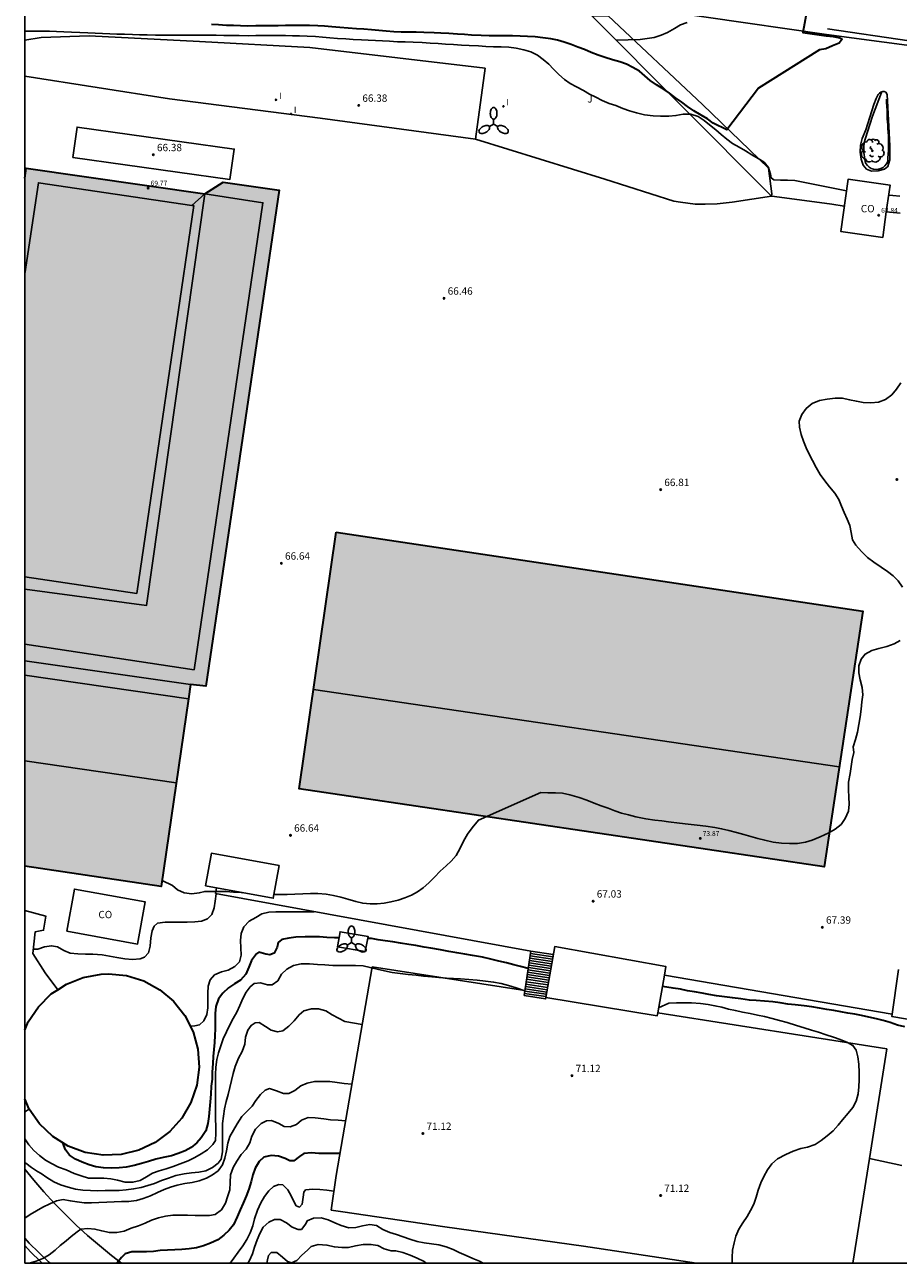
# Model space of a CAD drawing. Units: metres. Extents: x 581694 to 582045, y 4792040 to 4792290.
# Drawn here: x 581694 to 581783, y 4792040 to 4792167 of the extents above; entities that cross this region are included whole.
import ezdxf

# ---------------------------------------------------------------- set-up
doc = ezdxf.new("R2010")
doc.units = ezdxf.units.M
for name, color, linetype in [('010106', 9, 'Continuous'), ('020104', 34, 'Continuous'), ('020204', 9, 'Continuous'), ('020308', 9, 'Continuous'), ('060107', 9, 'Continuous'), ('060108', 9, 'Continuous'), ('060111', 9, 'Continuous'), ('060117', 9, 'Continuous'), ('060124', 9, 'Continuous'), ('060135', 9, 'Continuous'), ('060136', 9, 'Continuous'), ('060141', 9, 'Continuous'), ('070101', 9, 'ALAMBRADA'), ('070105', 6, 'Continuous'), ('070106', 6, 'Continuous'), ('070116', 6, 'Continuous'), ('080107', 9, 'Continuous'), ('080109', 9, 'Continuous'), ('080110', 9, 'Continuous'), ('080137', 9, 'Continuous'), ('080201', 9, 'Continuous'), ('080301', 9, 'Continuous'), ('080303', 9, 'Continuous'), ('100107', 3, 'Continuous'), ('100116', 71, 'Continuous'), ('100202', 3, 'Continuous'), ('100302', 7, 'Continuous'), ('250205', 9, 'Continuous'), ('260101', 9, 'Continuous'), ('270204', 9, 'Continuous'), ('270304', 9, 'Continuous'), ('990501', 21, 'Continuous')]:
    doc.layers.add(name, color=color, linetype=linetype)
for name, color, linetype, lineweight in [('020105', 24, 'Continuous', 30), ('080111', 7, 'Continuous', 30), ('200104', 5, 'Continuous', 30)]:
    doc.layers.add(name, color=color, linetype=linetype, lineweight=lineweight)
doc.styles.add('ARIAL', font='ARIAL.TTF', dxfattribs={"height": 1})
doc.styles.add('ROMANS', font='romans__.ttf', dxfattribs={"height": 1})
doc.linetypes.add('ALAMBRADA', pattern='A,1,[203,DONOSTI.shx,S=0.1,R=0,X=0,Y=0],1', length=2)

# ---------------------------------------------------------------- blocks, each defined once
blk = doc.blocks.new('COTAPU')
blk.add_circle((0, 0), 0.075)
blk = doc.blocks.new('ARBOL')
blk.add_circle((0, 0), 0.0587)
for centre, radius, start, end in [((-0.56, 0.38), 0.532, 92.28, 254.58), ((-0.28, 0.86), 0.3, 359.2878, 173.6078), ((-0.09, 0.32), 0.12, 119.14, 310.56), ((0.1, 0.97), 0.21, 23.1565, 160.4665), ((0.44, 0.88), 0.24, 301.578, 139.328), ((0.66, 0.29), 0.443, 319.8556, 114.7656), ((0.82, -0.25), 0.383, 235.5275, 62.0275), ((-0.56, -0.34), 0.555, 142.64, 266.54), ((-0.3, -0.68), 0.45, 213.78, 295.32), ((-0.04, -0.38), 0.21, 189.64, 323.88), ((0.3, -0.62), 0.532, 224.67, 0.24)]:
    blk.add_arc(centre, radius, start, end)
blk = doc.blocks.new('PUNTO')
blk.add_circle((0, 0), 0.075)
blk = doc.blocks.new('REIND')
blk.add_circle((0, 0), 0.055)
blk = doc.blocks.new('FAROLM')
for q in [(0, 0.5), (0.43, -0.25), (-0.43, -0.25)]:
    blk.add_line((0, 0), q)
for points in [[(0, 0.5, 0.159986), (0.12, 0.54, 0.106322), (0.24, 0.68, 0.071006), (0.31, 0.86, 0.057309), (0.34, 1.1, 0.057309), (0.31, 1.34, 0.071006), (0.24, 1.52, 0.106322), (0.12, 1.66, 0.159986), (0, 1.7, 0.159986), (-0.12, 1.66, 0.106322), (-0.24, 1.52, 0.071006), (-0.31, 1.34, 0.057309), (-0.34, 1.1, 0.057309), (-0.31, 0.86, 0.071006), (-0.24, 0.68, 0.106322), (-0.12, 0.54, 0.159986)], [(-0.43, -0.25, 0.159986), (-0.52, -0.17, 0.106322), (-0.7, -0.13, 0.071006), (-0.9, -0.16, 0.057309), (-1.12, -0.26, 0.057309), (-1.31, -0.4, 0.071006), (-1.44, -0.55, 0.106322), (-1.5, -0.73, 0.159986), (-1.47, -0.85, 0.159986), (-1.38, -0.93, 0.106322), (-1.2, -0.97, 0.071006), (-1.01, -0.94, 0.057309), (-0.78, -0.84, 0.057309), (-0.59, -0.7, 0.071006), (-0.47, -0.54, 0.106322), (-0.41, -0.37, 0.159986)], [(0.43, -0.25, 0.159986), (0.41, -0.37, 0.106322), (0.47, -0.54, 0.071006), (0.59, -0.7, 0.057309), (0.78, -0.84, 0.057309), (1.01, -0.94, 0.071006), (1.2, -0.97, 0.106322), (1.38, -0.93, 0.159986), (1.47, -0.85, 0.159986), (1.5, -0.73, 0.106322), (1.44, -0.55, 0.071006), (1.31, -0.4, 0.057309), (1.12, -0.26, 0.057309), (0.9, -0.16, 0.071006), (0.7, -0.13, 0.106322), (0.52, -0.17, 0.159986)]]:
    blk.add_lwpolyline(points, format="xyb", close=True)

msp = doc.modelspace()

# ---------------------------------------------------------------- hatches: boundary and pattern name
at = {"layer": '990501'}
for points in [[(581694.13, 4792151.28), (581694.13, 4792080.91), (581708.09, 4792078.83), (581710.89, 4792098.03), (581711.09, 4792099.48), (581712.65, 4792099.31), (581720.16, 4792150.03), (581714.41, 4792150.87), (581712.56, 4792149.68), (581694.28, 4792152.31)], [(581725.97, 4792115.05), (581779.84, 4792106.99), (581775.91, 4792080.84), (581722.19, 4792088.82)]]:
    msp.add_hatch(color=256, dxfattribs=at).paths.add_polyline_path(points)

# ---------------------------------------------------------------- linework, layer by layer
at = {"layer": '010106', "flags": 128}
msp.add_lwpolyline([(581694.13, 4792040.3), (582044.12, 4792040.29), (582044.12, 4792290.29), (581694.13, 4792290.29)], close=True, dxfattribs=at)
at = {"layer": '020104', "flags": 128}
for points, elevation in [([(581754.62, 4792165.37), (581757.07, 4792165.44), (581757.79, 4792165.54), (581758.5, 4792165.66), (581759.22, 4792165.88), (581759.87, 4792166.18), (581760.6, 4792166.57), (581761.2, 4792166.94), (581761.87, 4792167.19)], 64), ([(581778.18, 4792149.97), (581772.89, 4792151.04), (581772.15, 4792151.07), (581771.44, 4792151.08), (581770.74, 4792151.09), (581770.47, 4792151.32), (581770.41, 4792151.67), (581770.21, 4792152.35), (581769.76, 4792152.91), (581769.15, 4792153.29), (581768.5, 4792153.67), (581767.87, 4792154.05), (581767.2, 4792154.43), (581766.51, 4792154.8), (581765.94, 4792155.27), (581765.37, 4792155.75), (581764.82, 4792156.21), (581764.18, 4792156.71), (581763.61, 4792157.16), (581763, 4792157.58), (581762.25, 4792157.81), (581761.48, 4792157.82), (581760.73, 4792157.68), (581760.01, 4792157.61), (581759.16, 4792157.6), (581758.4, 4792157.63), (581757.52, 4792157.76), (581756.72, 4792157.94), (581756, 4792158.16), (581755.3, 4792158.41), (581754.6, 4792158.71), (581753.91, 4792158.91), (581753.2, 4792159.22), (581752.54, 4792159.56), (581751.89, 4792159.87), (581751.27, 4792160.22), (581750.57, 4792160.6), (581749.93, 4792160.94), (581749.33, 4792161.36), (581748.77, 4792161.86), (581748.23, 4792162.42), (581747.73, 4792162.92), (581747.14, 4792163.41), (581746.56, 4792163.85), (581745.91, 4792164.2), (581745.18, 4792164.4), (581744.38, 4792164.58), (581743.64, 4792164.68), (581742.85, 4792164.7), (581742.06, 4792164.71), (581741.29, 4792164.75), (581740.54, 4792164.8), (581739.59, 4792164.83), (581738.79, 4792164.88), (581737.98, 4792164.93), (581737.18, 4792164.96), (581736.4, 4792165.03), (581735.59, 4792165.09), (581734.78, 4792165.15), (581733.85, 4792165.19), (581733.04, 4792165.2), (581732.24, 4792165.23), (581731.43, 4792165.27), (581730.72, 4792165.32), (581730, 4792165.34), (581729.27, 4792165.37), (581728.57, 4792165.41), (581727.71, 4792165.46), (581726.98, 4792165.51), (581726.12, 4792165.57), (581725.32, 4792165.63), (581724.58, 4792165.69), (581723.86, 4792165.75), (581723.01, 4792165.8), (581722.22, 4792165.82), (581721.52, 4792165.84), (581720.79, 4792165.85), (581720, 4792165.86), (581719.27, 4792165.85), (581718.49, 4792165.85), (581717.77, 4792165.85), (581717, 4792165.84), (581716.07, 4792165.85), (581715.28, 4792165.85), (581714.48, 4792165.87), (581713.72, 4792165.89), (581712.9, 4792165.91), (581712.2, 4792165.91), (581711.44, 4792165.9), (581710.63, 4792165.9), (581709.86, 4792165.9), (581709.08, 4792165.9), (581708.22, 4792165.9), (581707.5, 4792165.91), (581706.64, 4792165.93), (581705.86, 4792165.94), (581705.15, 4792165.96), (581704.33, 4792165.99), (581703.54, 4792166.01), (581702.82, 4792166.04), (581702.07, 4792166.06), (581701.33, 4792166.1), (581700.58, 4792166.13), (581699.77, 4792166.17), (581698.92, 4792166.19), (581698.12, 4792166.23), (581697.38, 4792166.26), (581696.64, 4792166.29), (581695.93, 4792166.31), (581695.12, 4792166.31), (581694.41, 4792166.3), (581694.13, 4792166.29)], 66), ([(581782.51, 4792149.52), (581782.91, 4792149.49), (581783.64, 4792149.44)], 66), ([(581783.74, 4792130.34), (581783.29, 4792129.7), (581782.83, 4792129.12), (581782.16, 4792128.65), (581781.45, 4792128.36), (581780.68, 4792128.3), (581779.89, 4792128.34), (581779.2, 4792128.46), (581778.5, 4792128.61), (581777.76, 4792128.76), (581777.02, 4792128.76), (581776.21, 4792128.67), (581775.42, 4792128.52), (581774.66, 4792128.22), (581774.07, 4792127.71), (581773.61, 4792127.1), (581773.35, 4792126.41), (581773.38, 4792125.81), (581773.56, 4792125.06), (581773.79, 4792124.38), (581774.07, 4792123.7), (581774.37, 4792123.03), (581774.72, 4792122.38), (581775.07, 4792121.69), (581775.5, 4792120.95), (581775.96, 4792120.33), (581776.46, 4792119.69), (581776.98, 4792119.07), (581777.39, 4792118.39), (581777.68, 4792117.73), (581777.95, 4792117.06), (581778.24, 4792116.41), (581778.51, 4792115.73), (581778.67, 4792115.02), (581778.81, 4792114.27), (581779.15, 4792113.73), (581779.72, 4792113.07), (581780.35, 4792112.48), (581780.97, 4792111.99), (581781.72, 4792111.48), (581782.38, 4792111.03), (581782.95, 4792110.6), (581783.46, 4792110.09), (581783.92, 4792109.44)], 67), ([(581783.68, 4792103.97), (581783.05, 4792103.63), (581782.31, 4792103.37), (581781.5, 4792103.17), (581780.76, 4792102.97), (581780.09, 4792102.59), (581779.68, 4792102.07), (581779.45, 4792101.38), (581779.46, 4792100.68), (581779.57, 4792099.95), (581779.78, 4792099.19), (581779.86, 4792098.43), (581779.76, 4792097.7), (581779.67, 4792096.96), (581779.57, 4792096.19), (581779.46, 4792095.41), (581779.31, 4792094.62), (581779.12, 4792093.85), (581778.88, 4792093.12), (581778.92, 4792092.52), (581778.77, 4792091.8), (581778.65, 4792091.09), (581778.55, 4792090.38), (581778.4, 4792089.5), (581778.39, 4792088.7), (581778.42, 4792087.96), (581778.46, 4792087.26), (581778.39, 4792086.52), (581778.06, 4792085.77), (581777.64, 4792085.18), (581777.02, 4792084.68), (581776.37, 4792084.32), (581775.48, 4792083.9), (581774.68, 4792083.56), (581773.98, 4792083.35), (581773.17, 4792083.22), (581772.36, 4792083.21), (581771.53, 4792083.25), (581770.69, 4792083.37), (581769.83, 4792083.56), (581769.12, 4792083.74), (581768.4, 4792083.93), (581767.68, 4792084.14), (581766.92, 4792084.35), (581766.15, 4792084.56), (581765.41, 4792084.73), (581764.7, 4792084.86), (581763.79, 4792084.99), (581762.9, 4792085.1), (581762, 4792085.21), (581761.09, 4792085.31), (581759.99, 4792085.44), (581759.29, 4792085.53), (581758.59, 4792085.62), (581757.67, 4792085.76), (581756.62, 4792085.96), (581755.87, 4792086.14), (581755.17, 4792086.33), (581754.48, 4792086.57), (581753.79, 4792086.83), (581753.1, 4792087.09), (581752.37, 4792087.36), (581751.61, 4792087.64), (581750.84, 4792087.92), (581749.89, 4792088.21), (581749.15, 4792088.36), (581748.43, 4792088.41), (581747.63, 4792088.42), (581746.93, 4792088.43), (581740.53, 4792085.61), (581739.88, 4792084.83), (581739.42, 4792084.17), (581739.01, 4792083.46), (581738.68, 4792082.76), (581738.26, 4792082), (581737.75, 4792081.42), (581737.22, 4792080.95), (581736.62, 4792080.38), (581736.03, 4792079.79), (581735.45, 4792079.21), (581734.88, 4792078.69), (581734.3, 4792078.29), (581733.68, 4792077.94), (581733.01, 4792077.65), (581732.34, 4792077.43), (581731.58, 4792077.25), (581730.89, 4792077.11), (581730.19, 4792077.04), (581729.47, 4792077.04), (581728.7, 4792077.11), (581727.98, 4792077.28), (581727.18, 4792077.52), (581726.47, 4792077.72), (581725.7, 4792077.91), (581724.95, 4792078.03), (581724.1, 4792078.1), (581723.37, 4792078.1), (581722.56, 4792078.09), (581721.77, 4792078.03), (581720.96, 4792078), (581720.24, 4792078), (581719.62, 4792078.02)], 67), ([(581716.39, 4792078.19), (581716.29, 4792078.2), (581715.47, 4792078.26), (581714.72, 4792078.3), (581714.02, 4792078.32), (581713.32, 4792078.32), (581712.54, 4792078.32), (581711.98, 4792078.17), (581711.23, 4792078.08), (581710.43, 4792078.17), (581709.76, 4792078.47), (581709.23, 4792078.94), (581708.17, 4792079.44)], 67), ([(581713.71, 4792078.08), (581713.6, 4792077.34), (581713.5, 4792076.64), (581713.25, 4792075.97), (581712.81, 4792075.52), (581712.22, 4792075.28), (581711.52, 4792075.2), (581710.74, 4792075.18), (581710.04, 4792075.17), (581709.25, 4792075.17), (581708.48, 4792075.16), (581707.72, 4792075.07), (581707.35, 4792074.76), (581707.17, 4792074.3), (581707.03, 4792073.56), (581706.97, 4792072.73), (581706.79, 4792072.05), (581706.39, 4792071.58), (581705.94, 4792071.41), (581705.14, 4792071.35), (581704.37, 4792071.43), (581703.56, 4792071.56), (581702.81, 4792071.69), (581702.06, 4792071.82), (581701.08, 4792071.9), (581700.35, 4792071.92), (581699.55, 4792071.94), (581698.77, 4792072.02), (581698.11, 4792072.29), (581697.49, 4792072.67), (581696.85, 4792072.77), (581696.15, 4792072.64), (581695.45, 4792072.43), (581694.99, 4792072.43)], 68), ([(581723.74, 4792076.25), (581722.82, 4792076.23), (581722.07, 4792076.23), (581721.28, 4792076.23), (581720.58, 4792076.22), (581719.8, 4792076.22), (581719.1, 4792076.2), (581718.39, 4792076.02), (581717.77, 4792075.65), (581717.09, 4792075.28), (581716.54, 4792074.7), (581716.25, 4792074.03), (581716.2, 4792073.31), (581716.23, 4792072.55), (581716.25, 4792071.81), (581716.08, 4792071.13), (581715.62, 4792070.65), (581714.93, 4792070.28), (581714.24, 4792070.11), (581713.55, 4792069.79), (581713.09, 4792069.27), (581712.88, 4792068.64), (581712.86, 4792067.9), (581712.85, 4792067.15), (581712.87, 4792066.43), (581712.76, 4792065.72), (581712.46, 4792065.08), (581712, 4792064.67), (581711.53, 4792064.58), (581711.06, 4792064.53)], 69), ([(581745.28, 4792068.14), (581744.39, 4792068.45), (581743.61, 4792068.71), (581742.87, 4792068.89), (581742.08, 4792069.04), (581741.27, 4792069.15), (581740.42, 4792069.25), (581739.56, 4792069.32), (581738.69, 4792069.37), (581737.99, 4792069.4), (581737.26, 4792069.44), (581736.5, 4792069.5), (581735.76, 4792069.57), (581734.92, 4792069.67), (581734.16, 4792069.75), (581733.33, 4792069.82), (581732.54, 4792069.93), (581731.72, 4792070.04), (581730.94, 4792070.19), (581730.17, 4792070.37), (581729.45, 4792070.53), (581728.75, 4792070.7), (581727.97, 4792070.75), (581727.17, 4792070.74), (581726.39, 4792070.74), (581725.63, 4792070.74), (581724.82, 4792070.8), (581724.06, 4792070.86), (581723.26, 4792070.92), (581722.41, 4792070.91), (581721.63, 4792070.76), (581720.94, 4792070.38), (581720.39, 4792069.85), (581720.01, 4792069.18), (581719.42, 4792068.77), (581718.96, 4792068.78), (581718.23, 4792068.98), (581717.59, 4792068.89), (581717.2, 4792068.57), (581716.79, 4792068), (581716.43, 4792067.38), (581716.11, 4792066.66), (581715.81, 4792065.98), (581715.45, 4792065.34), (581715.1, 4792064.67), (581714.75, 4792063.97), (581714.43, 4792063.23), (581714.2, 4792062.54), (581713.94, 4792061.81), (581713.77, 4792061.13), (581713.67, 4792060.36), (581713.63, 4792059.59), (581713.63, 4792058.88), (581713.64, 4792058.08), (581713.64, 4792057.19), (581713.63, 4792056.47), (581713.64, 4792055.75), (581713.65, 4792055.05), (581713.66, 4792054.29), (581713.67, 4792053.59), (581713.64, 4792052.85), (581713.35, 4792052.42), (581712.82, 4792051.9), (581712.17, 4792051.49), (581711.53, 4792051.09), (581710.83, 4792050.77), (581710.04, 4792050.45), (581709.31, 4792050.17), (581708.58, 4792049.95), (581707.88, 4792049.73), (581707.21, 4792049.49), (581706.59, 4792049.12), (581705.94, 4792048.76), (581705.19, 4792048.58), (581704.39, 4792048.59), (581703.62, 4792048.78), (581702.93, 4792048.92), (581702.2, 4792048.99), (581701.42, 4792049), (581700.64, 4792049.01), (581699.88, 4792049.23), (581699.19, 4792049.47), (581698.36, 4792049.83), (581697.58, 4792050.12), (581696.85, 4792050.48), (581696.25, 4792050.85), (581695.65, 4792051.3), (581695.06, 4792051.82), (581694.54, 4792052.41), (581694.13, 4792053.03)], 71), ([(581766.5, 4792040.3), (581766.49, 4792040.87), (581766.54, 4792041.62), (581766.7, 4792042.37), (581766.87, 4792043.07), (581767.16, 4792043.78), (581767.57, 4792044.42), (581768.01, 4792045.08), (581768.38, 4792045.69), (581768.69, 4792046.33), (581768.93, 4792047.05), (581769.15, 4792047.77), (581769.41, 4792048.5), (581769.74, 4792049.18), (581770.09, 4792049.83), (581770.54, 4792050.47), (581771.14, 4792050.96), (581771.97, 4792051.42), (581772.72, 4792051.77), (581773.5, 4792052.02), (581774.2, 4792052.18), (581774.97, 4792052.44), (581775.61, 4792052.83), (581776.22, 4792053.31), (581776.81, 4792053.85), (581777.33, 4792054.41), (581777.78, 4792054.96), (581778.34, 4792055.65), (581778.83, 4792056.23), (581779.18, 4792056.87), (581779.38, 4792057.62), (581779.45, 4792058.34), (581779.49, 4792059.05), (581779.48, 4792059.81), (581779.45, 4792060.66), (581779.33, 4792061.39), (581779.19, 4792062.08), (581778.84, 4792062.57), (581778.3, 4792062.88), (581777.55, 4792063.17), (581776.85, 4792063.43), (581776.1, 4792063.66), (581775.33, 4792063.91), (581774.62, 4792064.14), (581773.86, 4792064.37), (581773.07, 4792064.61), (581772.11, 4792064.9), (581771.33, 4792065.12), (581770.57, 4792065.34), (581769.81, 4792065.52), (581769.07, 4792065.67), (581768.33, 4792065.83), (581767.56, 4792065.98), (581766.82, 4792066.13), (581766.12, 4792066.29), (581765.43, 4792066.47), (581764.73, 4792066.63), (581764.02, 4792066.76), (581763.26, 4792066.86), (581762.34, 4792066.92), (581761.53, 4792066.93), (581760.8, 4792066.92), (581760, 4792066.9), (581758.96, 4792066.42)], 71), ([(581728.64, 4792064.71), (581726.86, 4792065.03), (581726.23, 4792065.35), (581725.58, 4792065.71), (581724.91, 4792066.1), (581724.18, 4792066.31), (581723.45, 4792066.31), (581722.69, 4792066.1), (581722.19, 4792065.71), (581721.67, 4792065.08), (581721.13, 4792064.54), (581720.53, 4792064.06), (581719.97, 4792063.97), (581719.34, 4792064.12), (581718.74, 4792064.5), (581718.11, 4792064.92), (581717.7, 4792064.89), (581717.27, 4792064.62), (581716.94, 4792064.13), (581716.72, 4792063.4), (581716.63, 4792062.69), (581716.37, 4792061.96), (581716, 4792061.26), (581715.66, 4792060.43), (581715.44, 4792059.7), (581715.26, 4792058.98), (581715.1, 4792058.25), (581714.92, 4792057.56), (581714.72, 4792056.85), (581714.56, 4792056.1), (581714.45, 4792055.32), (581714.37, 4792054.58), (581714.34, 4792053.86), (581714.34, 4792053.15), (581714.35, 4792052.43), (581714.35, 4792051.69), (581714.22, 4792050.94), (581713.91, 4792050.52), (581713.32, 4792050.07), (581712.66, 4792049.76), (581711.92, 4792049.61), (581711.17, 4792049.53), (581710.44, 4792049.45), (581709.58, 4792049.27), (581708.82, 4792049), (581708.12, 4792048.75), (581707.39, 4792048.45), (581706.71, 4792048.23), (581706.02, 4792048.03), (581705.26, 4792047.89), (581704.5, 4792047.79), (581703.77, 4792047.74), (581703.06, 4792047.72), (581702.34, 4792047.72), (581701.56, 4792047.71), (581700.86, 4792047.73), (581700.06, 4792047.76), (581699.31, 4792047.86), (581698.57, 4792048.07), (581697.77, 4792048.32), (581697.1, 4792048.62), (581696.39, 4792049.07), (581695.8, 4792049.48), (581695.44, 4792049.67), (581694.82, 4792050.1), (581694.23, 4792050.52), (581694.13, 4792050.55)], 72), ([(581727.59, 4792058.61), (581726.79, 4792058.67), (581726.07, 4792058.77), (581725.33, 4792058.87), (581724.5, 4792058.89), (581723.76, 4792058.87), (581723.03, 4792058.71), (581722.38, 4792058.43), (581721.76, 4792057.97), (581721.14, 4792057.64), (581720.61, 4792057.64), (581719.88, 4792057.91), (581719.15, 4792058.16), (581718.72, 4792058), (581718.23, 4792057.54), (581717.78, 4792056.93), (581717.38, 4792056.35), (581716.85, 4792055.81), (581716.34, 4792055.31), (581715.85, 4792054.55), (581715.48, 4792053.89), (581715.1, 4792053.26), (581714.89, 4792052.56), (581714.77, 4792051.8), (581714.6, 4792051.03), (581714.34, 4792050.34), (581713.92, 4792049.75), (581713.34, 4792049.34), (581712.72, 4792049.01), (581711.97, 4792048.71), (581711.24, 4792048.56), (581710.51, 4792048.46), (581709.72, 4792048.29), (581709.05, 4792048.07), (581708.38, 4792047.82), (581707.72, 4792047.54), (581706.99, 4792047.19), (581706.24, 4792046.9), (581705.55, 4792046.72), (581705.51, 4792046.71), (581704.77, 4792046.6), (581704.03, 4792046.59), (581703.26, 4792046.57), (581702.52, 4792046.53), (581701.69, 4792046.49), (581700.95, 4792046.48), (581700.21, 4792046.48), (581699.48, 4792046.56), (581698.78, 4792046.69), (581698.06, 4792046.81), (581697.38, 4792046.66), (581696.68, 4792046.36), (581695.99, 4792046.02), (581695.33, 4792045.64), (581694.67, 4792045.27), (581694.13, 4792044.89)], 73), ([(581726.94, 4792054.86), (581726.17, 4792054.92), (581725.41, 4792054.96), (581724.71, 4792055.07), (581723.83, 4792055.18), (581723.11, 4792055.19), (581722.43, 4792054.93), (581721.93, 4792054.47), (581721.27, 4792054.23), (581720.65, 4792054.29), (581720.1, 4792054.59), (581719.38, 4792054.9), (581718.86, 4792054.86), (581718.31, 4792054.57), (581717.74, 4792054), (581717.36, 4792053.3), (581717.14, 4792052.61), (581716.78, 4792051.96), (581716.25, 4792051.4), (581715.81, 4792050.74), (581715.43, 4792050.07), (581715.18, 4792049.32), (581715.15, 4792048.55), (581715.09, 4792047.79), (581714.88, 4792047.09), (581714.65, 4792046.42), (581714.25, 4792045.76), (581713.59, 4792045.29), (581713.04, 4792045.19), (581712.29, 4792045.18), (581711.55, 4792045.18), (581710.77, 4792045.2), (581710.04, 4792045.21), (581709.26, 4792045.2), (581708.51, 4792045.1), (581707.79, 4792044.94), (581707.08, 4792044.69), (581706.44, 4792044.4), (581705.77, 4792044.13), (581705.02, 4792043.87), (581704.29, 4792043.57), (581703.54, 4792043.42), (581702.79, 4792043.43), (581702, 4792043.59), (581701.31, 4792043.78), (581700.57, 4792043.85), (581699.86, 4792043.79), (581699.49, 4792043.52), (581698.89, 4792043.04), (581698.35, 4792042.57), (581697.76, 4792042.11), (581697.22, 4792041.64), (581696.62, 4792041.16), (581695.99, 4792040.79), (581695.3, 4792040.49), (581694.59, 4792040.31), (581694.56, 4792040.3)], 74), ([(581725.74, 4792047.66), (581725.02, 4792047.75), (581724.3, 4792047.83), (581723.58, 4792047.87), (581722.85, 4792047.81), (581722.67, 4792047.56), (581722.61, 4792047.05), (581722.51, 4792046.33), (581722.23, 4792046.03), (581721.89, 4792046.17), (581721.67, 4792046.53), (581721.38, 4792047.18), (581721.02, 4792047.81), (581720.51, 4792048.3), (581720.11, 4792048.34), (581719.56, 4792048.13), (581719.08, 4792047.69), (581718.64, 4792047.13), (581718.27, 4792046.48), (581717.94, 4792045.72), (581717.63, 4792044.82), (581717.44, 4792044.11), (581717.18, 4792043.39), (581716.84, 4792042.72), (581716.42, 4792042.06), (581715.96, 4792041.42), (581715.53, 4792040.81), (581715.14, 4792040.3)], 76), ([(581741.02, 4792040.3), (581740.66, 4792040.5), (581739.97, 4792040.79), (581739.27, 4792041.1), (581738.58, 4792041.4), (581737.94, 4792041.7), (581737.23, 4792041.98), (581736.5, 4792042.18), (581735.73, 4792042.29), (581734.97, 4792042.39), (581734.28, 4792042.53), (581733.52, 4792042.75), (581732.82, 4792043), (581732.15, 4792043.23), (581731.48, 4792043.44), (581730.74, 4792043.74), (581730.12, 4792044.14), (581729.42, 4792044.25), (581728.69, 4792044.13), (581728.01, 4792043.95), (581727.26, 4792043.93), (581726.48, 4792044.16), (581725.83, 4792044.42), (581725.17, 4792044.74), (581724.43, 4792044.92), (581723.67, 4792044.9), (581723.03, 4792044.63), (581722.87, 4792044.31), (581722.43, 4792043.74), (581722.09, 4792043.73), (581721.48, 4792043.98), (581720.91, 4792044.44), (581720.26, 4792044.77), (581719.66, 4792044.75), (581719.1, 4792044.48), (581718.53, 4792043.98), (581718.16, 4792043.34), (581717.9, 4792042.68), (581717.64, 4792041.94), (581717.43, 4792041.27), (581717.11, 4792040.57), (581716.94, 4792040.3)], 77), ([(581735.19, 4792040.3), (581734.99, 4792040.47), (581734.26, 4792040.82), (581733.55, 4792041.12), (581732.8, 4792041.39), (581732.09, 4792041.55), (581731.6, 4792041.57), (581730.88, 4792041.76), (581730.23, 4792042.09), (581729.53, 4792042.22), (581728.75, 4792042.2), (581727.97, 4792042.06), (581727.25, 4792041.91), (581726.55, 4792041.91), (581725.81, 4792041.96), (581725.04, 4792042.15), (581724.14, 4792042.2), (581723.41, 4792042.01), (581723.04, 4792041.64), (581722.48, 4792041.11), (581721.95, 4792040.56), (581721.42, 4792040.35), (581720.99, 4792040.48), (581720.48, 4792040.91), (581719.9, 4792041.39), (581719.34, 4792041.38), (581719.06, 4792041.09), (581718.95, 4792040.63), (581718.88, 4792040.3)], 78)]:
    msp.add_lwpolyline(points, dxfattribs=dict(at, elevation=elevation))
at = {"layer": '020105', "flags": 128}
for points, elevation in [([(581774.7, 4792171.54), (581773.73, 4792166.17), (581776.09, 4792165.83), (581776.81, 4792165.75), (581777.5, 4792165.63), (581777.74, 4792165.48), (581777.44, 4792165.08), (581776.76, 4792164.79), (581776.07, 4792164.5), (581775.42, 4792164.38), (581769.17, 4792160.48), (581765.93, 4792156.21), (581764.56, 4792156.89), (581763.97, 4792157.34), (581763.33, 4792157.72), (581762.58, 4792158.15), (581761.91, 4792158.59), (581761.33, 4792159.03), (581760.71, 4792159.48), (581760.07, 4792159.96), (581759.42, 4792160.4), (581758.74, 4792160.83), (581758.11, 4792161.26), (581757.55, 4792161.72), (581757, 4792162.23), (581756.34, 4792162.6), (581755.69, 4792162.93), (581754.99, 4792163.18), (581754.24, 4792163.38), (581753.5, 4792163.61), (581752.77, 4792163.85), (581752.06, 4792164.13), (581751.37, 4792164.42), (581750.71, 4792164.67), (581750.01, 4792164.93), (581749.32, 4792165.19), (581748.63, 4792165.39), (581747.93, 4792165.52), (581747.11, 4792165.64), (581746.35, 4792165.72), (581745.55, 4792165.75), (581744.8, 4792165.79), (581744.03, 4792165.83), (581743.24, 4792165.83), (581742.44, 4792165.83), (581741.63, 4792165.83), (581740.82, 4792165.86), (581739.82, 4792165.91), (581739.1, 4792165.96), (581738.39, 4792166.01), (581737.52, 4792166.05), (581736.69, 4792166.09), (581735.99, 4792166.12), (581734.96, 4792166.16), (581734.17, 4792166.2), (581733.35, 4792166.21), (581732.63, 4792166.22), (581731.87, 4792166.25), (581731.11, 4792166.31), (581730.36, 4792166.39), (581729.59, 4792166.45), (581728.8, 4792166.5), (581728.07, 4792166.55), (581727.21, 4792166.61), (581726.35, 4792166.68), (581725.53, 4792166.74), (581724.8, 4792166.8), (581724.09, 4792166.85), (581723.26, 4792166.88), (581722.46, 4792166.89), (581721.73, 4792166.88), (581720.81, 4792166.88), (581720.05, 4792166.86), (581719.26, 4792166.85), (581718.52, 4792166.84), (581717.76, 4792166.84), (581716.95, 4792166.83), (581716.19, 4792166.85), (581715.48, 4792166.87), (581714.75, 4792166.9), (581713.95, 4792166.96), (581713.24, 4792167)], 65), ([(581726.28, 4792073.59), (581725.8, 4792073.59), (581725.02, 4792073.62), (581724.29, 4792073.66), (581723.54, 4792073.66), (581722.8, 4792073.67), (581721.87, 4792073.65), (581721.13, 4792073.55), (581720.42, 4792073.4), (581720.05, 4792073.08), (581719.95, 4792072.63), (581719.63, 4792072), (581719.21, 4792071.82), (581718.77, 4792071.89), (581718.08, 4792072.12), (581717.82, 4792071.93), (581717.31, 4792071.25), (581717.06, 4792070.56), (581716.75, 4792069.85), (581716.2, 4792069.23), (581715.58, 4792068.86), (581714.97, 4792068.45), (581714.39, 4792067.92), (581713.95, 4792067.34), (581713.66, 4792066.54), (581713.59, 4792065.83), (581713.59, 4792065.06), (581713.59, 4792064.28), (581713.57, 4792063.58), (581713.52, 4792062.86), (581713.47, 4792062.14), (581713.41, 4792061.43), (581713.35, 4792060.72), (581713.31, 4792059.84), (581713.28, 4792059.12), (581713.21, 4792058.4), (581713.15, 4792057.6), (581713.1, 4792056.81), (581713.03, 4792056.04), (581712.95, 4792055.3), (581712.85, 4792054.57), (581712.64, 4792053.83), (581712.18, 4792053.13), (581711.72, 4792052.6), (581711.15, 4792052.13), (581710.52, 4792051.8), (581709.83, 4792051.52), (581709.12, 4792051.29), (581708.29, 4792051.09), (581707.54, 4792050.93), (581706.77, 4792050.7), (581706.07, 4792050.48), (581705.31, 4792050.3), (581704.5, 4792050.13), (581703.8, 4792050.05), (581702.97, 4792050.02), (581702.17, 4792050.04), (581701.4, 4792050.16), (581700.72, 4792050.35), (581700, 4792050.62), (581699.3, 4792050.94), (581698.71, 4792051.33), (581698.29, 4792051.88), (581698.01, 4792052.61)], 70), ([(581745.63, 4792070.44), (581744.85, 4792070.65), (581744.14, 4792070.82), (581743.4, 4792071), (581742.62, 4792071.2), (581741.79, 4792071.4), (581740.94, 4792071.58), (581739.93, 4792071.76), (581739.15, 4792071.9), (581738.33, 4792072.04), (581737.49, 4792072.19), (581736.67, 4792072.34), (581735.68, 4792072.51), (581734.99, 4792072.63), (581734.14, 4792072.78), (581733.42, 4792072.9), (581732.57, 4792073.04), (581731.77, 4792073.16), (581731.01, 4792073.28), (581730.29, 4792073.38), (581729.59, 4792073.49), (581729.2, 4792073.5)], 70), ([(581784.14, 4792064.46), (581783.4, 4792064.65), (581782.65, 4792064.91), (581781.95, 4792065.12), (581781.25, 4792065.29), (581780.48, 4792065.47), (581779.72, 4792065.62), (581779.03, 4792065.75), (581778.32, 4792065.88), (581777.6, 4792066), (581776.88, 4792066.13), (581776.18, 4792066.25), (581775.44, 4792066.37), (581774.65, 4792066.5), (581773.86, 4792066.61), (581772.94, 4792066.72), (581772.18, 4792066.8), (581771.4, 4792066.91), (581770.64, 4792067.02), (581769.81, 4792067.09), (581768.95, 4792067.15), (581768.25, 4792067.2), (581767.39, 4792067.32), (581766.54, 4792067.43), (581765.7, 4792067.54), (581764.9, 4792067.64), (581764.11, 4792067.77), (581763.41, 4792067.91), (581762.64, 4792068.05), (581761.92, 4792068.17), (581761.2, 4792068.31), (581760.45, 4792068.42), (581759.35, 4792068.6)], 70), ([(581726.36, 4792051.51), (581725.62, 4792051.51), (581724.92, 4792051.51), (581724.2, 4792051.53), (581723.45, 4792051.57), (581722.68, 4792051.51), (581722.23, 4792051.22), (581721.66, 4792050.77), (581721.24, 4792050.77), (581720.75, 4792051.01), (581720.08, 4792051.26), (581719.32, 4792051.32), (581718.58, 4792051.14), (581718.12, 4792050.7), (581717.7, 4792050.03), (581717.46, 4792049.33), (581717.29, 4792048.65), (581717.06, 4792047.87), (581716.79, 4792047.15), (581716.47, 4792046.43), (581716.16, 4792045.76), (581715.85, 4792045.03), (581715.49, 4792044.23), (581715.05, 4792043.66), (581714.48, 4792043.15), (581713.87, 4792042.68), (581713.14, 4792042.34), (581712.42, 4792042.08), (581711.7, 4792041.87), (581710.93, 4792041.75), (581710.19, 4792041.69), (581709.49, 4792041.66), (581708.73, 4792041.64), (581707.99, 4792041.6), (581707.3, 4792041.48), (581706.59, 4792041.47), (581705.83, 4792041.46), (581705.09, 4792041.46), (581704.39, 4792041.25), (581704.01, 4792040.89), (581703.58, 4792040.32), (581703.56, 4792040.3)], 75)]:
    msp.add_lwpolyline(points, dxfattribs=dict(at, elevation=elevation))
at = {"layer": '060107'}
msp.add_polyline3d([(581699.05, 4792153.39, 66.54), (581715.12, 4792151.15, 66.45), (581715.55, 4792154.25, 66.54), (581699.48, 4792156.49, 66.63), (581699.05, 4792153.39, 66.54)], dxfattribs=at)
at = {"layer": '060108'}
for points in [[(581752.13, 4792167.88, 63.68), (581753.82, 4792167.87, 63.68), (581763.47, 4792158.8, 64.9), (581770.22, 4792152.3, 65.78), (581770.55, 4792149.66, 65.91), (581770.5, 4792149.43, 65.87)], [(581740.25, 4792155.27, 66.59), (581724.36, 4792157.4, 66.33), (581708.93, 4792159.38, 66.33), (581694.13, 4792161.69, 66.25)], [(581741.24, 4792162.51, 66.55), (581740.25, 4792155.27, 66.59)], [(581758.87, 4792065.92, 71.19), (581758.87, 4792065.92, 71.19)]]:
    msp.add_polyline3d(points, dxfattribs=at)
at = {"layer": '060111'}
msp.add_polyline3d([(581787.94, 4792164.38, 65.45), (581776.15, 4792165.97, 64.89), (581751.53, 4792169.54, 63.36), (581733.71, 4792171.87, 62.28), (581730.47, 4792172.3, 61.76), (581727.23, 4792172.74, 61.53), (581723.99, 4792173.19, 61.31), (581720.76, 4792173.63, 61.1), (581717.52, 4792174.08, 60.9), (581714.28, 4792174.54, 60.71), (581711.05, 4792175, 60.53), (581707.82, 4792175.46, 60.37), (581704.58, 4792175.92, 60.21), (581701.35, 4792176.39, 60.06), (581698.12, 4792176.87, 59.93), (581694.32, 4792177.35, 59.64), (581694.13, 4792177.37, 59.63)], dxfattribs=at)
at = {"layer": '060117'}
for points in [[(581748.19, 4792071.86, 67.08), (581745.9, 4792072.21, 67.04)], [(581747.42, 4792067.47, 71.06), (581747.41, 4792067.33, 71.07), (581745.21, 4792067.66, 71.07)]]:
    msp.add_polyline3d(points, dxfattribs=at)
at = {"layer": '060124'}
for points in [[(581694.13, 4792076.36, 69.26), (581696.29, 4792075.78, 69.25), (581696.05, 4792074.35, 69.18), (581695.18, 4792074.18, 69.18), (581694.95, 4792071.96, 69.18), (581696.23, 4792069.99, 69.39), (581697.5, 4792068.26, 69.54)], [(581729.67, 4792070.62, 71.35), (581745.29, 4792068.19, 71.22)], [(581780.54, 4792051.01, 71.43), (581782.3, 4792062.22, 71.37), (581758.87, 4792065.92, 71.19)], [(581694.58, 4792056.06, 72.92), (581694.13, 4792055.78, 72.67)], [(581778.85, 4792040.3, 71.49), (581780.54, 4792051.01, 71.43)]]:
    msp.add_polyline3d(points, dxfattribs=at)
at = {"layer": '060135'}
for points in [[(581704.02, 4792040.3, 74.95), (581702.99, 4792041.09, 74.59), (581701.76, 4792042.09, 74.18), (581700.55, 4792043.12, 73.8), (581699.38, 4792044.19, 73.44), (581698.25, 4792045.3, 73.11), (581697.14, 4792046.43, 72.81), (581696.07, 4792047.6, 72.54), (581695.04, 4792048.8, 72.29), (581694.13, 4792049.93, 72.09)], [(581694.13, 4792042.84, 73.25), (581694.59, 4792042.36, 73.4), (581695.57, 4792041.39, 73.69), (581696.57, 4792040.45, 73.98), (581696.74, 4792040.3, 74.02)]]:
    msp.add_polyline3d(points, dxfattribs=at)
at = {"layer": '060136'}
for points in [[(581780.98, 4792158.81, 65.28), (581781.21, 4792159.43, 65.37), (581781.44, 4792159.82, 65.37), (581781.56, 4792159.96, 65.37), (581781.7, 4792160.08, 65.33), (581781.91, 4792160.12, 65.33), (581782.05, 4792160.13, 65.33), (581782.2, 4792160.06, 65.37), (581782.35, 4792159.84, 65.42), (581782.62, 4792154.57, 65.68), (581782.63, 4792153.85, 65.68), (581782.61, 4792153.13, 65.68), (581782.4, 4792152.46, 65.68), (581782.07, 4792152.2, 65.68), (581781.43, 4792152.01, 65.68), (581780.73, 4792151.99, 65.68), (581780.24, 4792152.2, 65.64), (581779.88, 4792152.61, 65.64), (581779.68, 4792153.21, 65.64), (581779.58, 4792153.93, 65.64), (581779.61, 4792154.63, 65.64), (581779.78, 4792155.32, 65.64), (581780.15, 4792156.23, 65.59), (581780.98, 4792158.81, 65.28)], [(581740.25, 4792155.27, 66.59), (581753.47, 4792151.16, 66.54), (581760.52, 4792148.92, 66.41), (581761.22, 4792148.81, 66.37), (581762.69, 4792148.6, 66.37), (581763.74, 4792148.6, 66.37), (581764.97, 4792148.65, 66.37), (581766.49, 4792148.81, 66.32), (581770.5, 4792149.43, 66.19)]]:
    msp.add_polyline3d(points, dxfattribs=at)
at = {"layer": '060141'}
for points in [[(581745.82, 4792071.73, 67.46), (581748.11, 4792071.38, 67.5)], [(581745.86, 4792071.97, 67.25), (581748.15, 4792071.62, 67.29)], [(581745.6, 4792070.29, 68.72), (581747.85, 4792069.95, 68.76)], [(581745.64, 4792070.53, 68.51), (581747.9, 4792070.19, 68.55)], [(581745.68, 4792070.77, 68.3), (581747.94, 4792070.43, 68.34)], [(581745.71, 4792071.01, 68.09), (581747.98, 4792070.66, 68.13)], [(581745.75, 4792071.25, 67.88), (581748.02, 4792070.9, 67.92)], [(581745.79, 4792071.49, 67.67), (581748.06, 4792071.14, 67.71)], [(581745.42, 4792069.09, 69.77), (581747.64, 4792068.75, 69.81)], [(581745.46, 4792069.33, 69.56), (581747.68, 4792068.99, 69.6)], [(581745.5, 4792069.57, 69.35), (581747.73, 4792069.23, 69.39)], [(581745.53, 4792069.81, 69.14), (581747.77, 4792069.47, 69.18)], [(581745.57, 4792070.05, 68.93), (581747.81, 4792069.71, 68.97)], [(581745.24, 4792067.89, 70.82), (581747.43, 4792067.56, 70.86)], [(581745.28, 4792068.13, 70.61), (581747.48, 4792067.8, 70.65)], [(581745.31, 4792068.37, 70.4), (581747.52, 4792068.03, 70.44)], [(581745.35, 4792068.61, 70.19), (581747.56, 4792068.27, 70.23)], [(581745.39, 4792068.85, 69.98), (581747.6, 4792068.51, 70.02)]]:
    msp.add_polyline3d(points, dxfattribs=at)
at = {"layer": '070101'}
msp.add_polyline3d([(581695.91, 4792040.3, 74.48), (581695.74, 4792040.46, 74.43), (581694.73, 4792041.46, 74.11), (581694.13, 4792042.1, 73.91)], dxfattribs=at)
at = {"layer": '070105'}
for points in [[(581752.13, 4792167.88, 65.9), (581770.5, 4792149.43, 68.14)], [(581694.13, 4792165.37, 66.92), (581695.82, 4792165.65, 66.94), (581700.71, 4792165.82, 66.99), (581711.99, 4792165.25, 66.9), (581723.28, 4792164.63, 66.99), (581741.24, 4792162.51, 67.07)], [(581770.5, 4792149.43, 68.14), (581770.83, 4792149.41, 68.14)], [(581776.7, 4792148.62, 68.05), (581777.96, 4792148.42, 68.05)], [(581782.26, 4792147.83, 68), (581782.26, 4792147.82, 68)], [(581782.26, 4792147.82, 68), (581783.69, 4792147.7, 67.92)], [(581713.65, 4792078.1, 68.87), (581713.75, 4792078.67, 71.82)], [(581713.65, 4792078.1, 68.87), (581745.9, 4792072.21, 69.3)], [(581726.11, 4792072.66, 70.3), (581726.39, 4792074.19, 70.3), (581729.24, 4792073.72, 70.3), (581728.96, 4792072.19, 70.3)], [(581726.11, 4792072.66, 70.3), (581728.96, 4792072.19, 70.3)], [(581745.9, 4792072.21, 69.3), (581745.21, 4792067.66, 71.24)], [(581759.56, 4792069.77, 69.52), (581759.56, 4792069.77, 69.52)], [(581759.56, 4792069.77, 69.52), (581782.84, 4792065.76, 69.95)], [(581697.5, 4792068.26, 69.54), (581697.51, 4792068.26, 69.54)]]:
    msp.add_polyline3d(points, dxfattribs=at)
at = {"layer": '070106'}
msp.add_polyline3d([(581770.83, 4792149.41, 68.14), (581776.7, 4792148.62, 68.05)], dxfattribs=at)
at = {"layer": '070116'}
msp.add_polyline3d([(581762.85, 4792040.3, 74.14), (581751.27, 4792042.05, 75.08), (581737.11, 4792044.02, 76.26), (581726.68, 4792045.55, 76.71), (581725.47, 4792045.73, 76.71), (581725.97, 4792049.25, 76.44), (581729.67, 4792070.62, 71.35)], dxfattribs=at)
at = {"layer": '080107'}
for points in [[(581782.26, 4792147.82, 68.91), (581782.66, 4792150.55, 68.87), (581778.36, 4792151.17, 68.74), (581777.59, 4792145.83, 68.83), (581781.89, 4792145.21, 68.96)], [(581781.89, 4792145.21, 68.96), (581782.26, 4792147.82, 68.91)], [(581698.42, 4792074.25, 69.61), (581705.67, 4792072.93, 69.68), (581706.45, 4792077.24, 69.75), (581699.2, 4792078.56, 69.68), (581698.42, 4792074.25, 69.61)]]:
    msp.add_polyline3d(points, dxfattribs=at)
at = {"layer": '080109'}
msp.add_polyline3d([(581723.65, 4792098.96, 74.75), (581777.44, 4792091.08, 74.75)], dxfattribs=at)
at = {"layer": '080110'}
for points in [[(581694.13, 4792141.47, 72.84), (581695.52, 4792150.81, 72.79), (581711.22, 4792148.49, 72.9)], [(581712.56, 4792149.68, 69.57), (581711.22, 4792148.49, 72.9), (581711.41, 4792148.47, 72.9), (581705.58, 4792108.8, 72.9), (581694.13, 4792110.49, 72.98)], [(581694.13, 4792103.6, 75.15), (581711.44, 4792100.99, 75.05), (581718.49, 4792148.76, 75.19), (581712.56, 4792149.68, 75.08)], [(581712.56, 4792149.68, 75.08), (581706.57, 4792107.56, 75.18), (581694.13, 4792109.25, 75.16)], [(581694.13, 4792101.92, 72.06), (581711.09, 4792099.48, 72.03)], [(581694.13, 4792100.43, 74.71), (581710.89, 4792098.03, 74.86)], [(581709.63, 4792089.41, 74.31), (581694.13, 4792091.67, 74.53)]]:
    msp.add_polyline3d(points, dxfattribs=at)
at = {"layer": '080111'}
for points in [[(581694.13, 4792151.28, 69.69), (581694.28, 4792152.31, 69.68), (581712.56, 4792149.68, 69.57), (581714.41, 4792150.87, 72.24), (581720.16, 4792150.03, 72.07), (581712.65, 4792099.31, 72.07), (581711.09, 4792099.48, 72.03), (581710.89, 4792098.03, 74.67), (581708.09, 4792078.83, 73.89), (581694.13, 4792080.91, 73.97)], [(581725.97, 4792115.05, 73.27), (581779.84, 4792106.99, 73.2), (581775.91, 4792080.84, 73.77), (581722.19, 4792088.82, 73.84), (581725.97, 4792115.05, 73.27)]]:
    msp.add_polyline3d(points, dxfattribs=at)
at = {"layer": '080137'}
for points in [[(581712.62, 4792078.88, 71.82), (581719.55, 4792077.62, 71.82), (581720.15, 4792080.96, 71.71), (581713.22, 4792082.22, 71.71), (581712.62, 4792078.88, 71.82)], [(581747.42, 4792067.47, 71.06), (581748.34, 4792072.68, 70.89), (581759.72, 4792070.63, 70.97), (581759.56, 4792069.77, 70.98)], [(581787.89, 4792069.3, 72.6), (581787.54, 4792066.82, 72.57), (581792.16, 4792066.16, 72.61), (581791.81, 4792063.62, 72.61), (581786.54, 4792064.49, 72.64), (581786.61, 4792064.88, 72.64), (581782.81, 4792065.53, 72.68), (581783.5, 4792070.32, 72.71)], [(581759.56, 4792069.77, 70.98), (581758.87, 4792065.92, 71.05)], [(581758.87, 4792065.92, 71.05), (581758.82, 4792065.6, 71.06), (581747.42, 4792067.47, 71.06)]]:
    msp.add_polyline3d(points, dxfattribs=at)
at = {"layer": '100107'}
msp.add_polyline3d([(581781.77, 4792160.03, 65.96), (581780.84, 4792157.62, 66.05), (581780.09, 4792155.26, 66.18), (581780.03, 4792155.03, 66.2), (581780, 4792154.81, 66.23), (581779.97, 4792154.58, 66.25), (581779.95, 4792154.35, 66.28), (581779.95, 4792154.12, 66.3), (581779.96, 4792153.89, 66.31), (581779.98, 4792153.67, 66.33), (581780.01, 4792153.44, 66.34), (581780.05, 4792153.22, 66.35), (581780.11, 4792152.99, 66.35), (581780.18, 4792152.78, 66.36), (581780.32, 4792152.57, 66.36), (581780.51, 4792152.4, 66.37), (581780.72, 4792152.27, 66.38), (581780.96, 4792152.19, 66.39), (581781.22, 4792152.16, 66.39), (581781.47, 4792152.18, 66.4), (581781.71, 4792152.25, 66.4), (581781.93, 4792152.37, 66.4), (581782.12, 4792152.54, 66.4), (581782.27, 4792152.74, 66.4), (581782.4, 4792152.97, 66.4), (581782.43, 4792153.34, 66.4), (581782.45, 4792153.71, 66.4), (581782.47, 4792154.09, 66.4), (581782.48, 4792154.46, 66.39), (581782.48, 4792154.83, 66.38), (581782.48, 4792155.21, 66.36), (581782.47, 4792155.58, 66.34), (581782.45, 4792155.96, 66.32), (581782.43, 4792156.33, 66.29), (581782.4, 4792156.7, 66.25), (581782.37, 4792157.08, 66.22), (581782.36, 4792157.28, 66.21), (581782.36, 4792157.49, 66.21), (581782.35, 4792157.69, 66.2), (581782.35, 4792157.9, 66.19), (581782.34, 4792158.1, 66.17), (581782.33, 4792158.31, 66.16), (581782.32, 4792158.51, 66.14), (581782.31, 4792158.72, 66.12), (581782.29, 4792158.92, 66.1), (581782.28, 4792159.13, 66.07), (581782.27, 4792159.34, 66.05)], dxfattribs=at)
at = {"layer": '100116'}
for points in [[(581780.54, 4792051.01, 71.43), (581780.53, 4792051.01, 71.43)], [(581783.85, 4792050.28, 71.34), (581780.54, 4792051.01, 71.43)]]:
    msp.add_polyline3d(points, dxfattribs=at)
at = {"layer": '200104'}
for points in [[(581702.69, 4792069.9, 73.03), (581704.53, 4792069.71, 73.04), (581706.31, 4792069.16, 73.04), (581707.93, 4792068.27, 73.04), (581709.35, 4792067.08, 73.04), (581710.51, 4792065.62, 73.03), (581711.35, 4792063.97, 73.02), (581711.84, 4792062.18, 73.02), (581711.97, 4792060.33, 73), (581711.73, 4792058.49, 72.99), (581711.13, 4792056.73, 72.98), (581710.19, 4792055.13, 72.96), (581708.95, 4792053.75, 72.95), (581707.47, 4792052.64, 72.94), (581705.79, 4792051.85, 72.93), (581703.98, 4792051.4, 72.92), (581702.13, 4792051.33, 72.91), (581700.3, 4792051.62, 72.91), (581698.56, 4792052.28, 72.9), (581696.99, 4792053.26, 72.91), (581695.64, 4792054.54, 72.91), (581694.58, 4792056.06, 72.92), (581694.13, 4792057.1, 72.92)], [(581697.5, 4792068.26, 73), (581698.39, 4792068.84, 73.01), (581700.11, 4792069.53, 73.02), (581701.94, 4792069.87, 73.03), (581702.69, 4792069.9, 73.03)], [(581694.13, 4792064.12, 72.96), (581694.48, 4792064.98, 72.97), (581695.52, 4792066.52, 72.99), (581696.84, 4792067.83, 73), (581697.5, 4792068.26, 73)]]:
    msp.add_polyline3d(points, dxfattribs=at)
at = {"layer": '260101'}
msp.add_polyline3d([(581784.61, 4792165.3, 65.3), (581776.23, 4792166.56, 64.87)], dxfattribs=at)

# ---------------------------------------------------------------- block references
at = {"layer": '020204', "rotation": 359.9987685839998}
for p in [(581728.29, 4792158.71, 66.38), (581707.28, 4792153.66, 66.38), (581737.02, 4792138.98, 66.46), (581783.34, 4792120.45, 67.06), (581759.18, 4792119.41, 66.81), (581720.38, 4792111.88, 66.64), (581721.31, 4792084.06, 66.64), (581752.27, 4792077.32, 67.03), (581775.72, 4792074.65, 67.39), (581750.11, 4792059.47, 71.12), (581734.85, 4792053.56, 71.12), (581759.17, 4792047.22, 71.12)]:
    msp.add_blockref('COTAPU', p, dxfattribs=at)
at = {"layer": '080201', "rotation": 359.9987685839998}
for p in [(581706.75, 4792150.26, 69.77), (581781.48, 4792147.48, 68.84), (581763.23, 4792083.74, 73.87)]:
    msp.add_blockref('PUNTO', p, dxfattribs=at)
at = {"layer": '100202', "rotation": 359.9987685839998}
msp.add_blockref('ARBOL', (581780.83, 4792154.07, 65.8), dxfattribs=at)
at = {"layer": '250205', "rotation": 359.9987685839998}
for p in [(581742.09, 4792156.8, 66.77), (581727.55, 4792073.09, 70.3)]:
    msp.add_blockref('FAROLM', p, dxfattribs=at)
at = {"layer": '270204', "rotation": 359.9987685839998}
for p in [(581719.83, 4792159.28, 66.35), (581721.36, 4792157.84, 66.3), (581743.09, 4792158.62, 66.57)]:
    msp.add_blockref('REIND', p, dxfattribs=at)

# ---------------------------------------------------------------- texts
at = {"layer": '020308', "style": 'ARIAL'}
for s, p in [('66.38', (581728.66, 4792159.08, 66.38)), ('66.38', (581707.65, 4792154.03, 66.38)), ('66.46', (581737.39, 4792139.35, 66.46)), ('66.81', (581759.55, 4792119.78, 66.81)), ('66.64', (581720.75, 4792112.25, 66.64)), ('66.64', (581721.68, 4792084.43, 66.64)), ('67.03', (581752.64, 4792077.69, 67.03)), ('67.39', (581776.09, 4792075.02, 67.39)), ('71.12', (581750.48, 4792059.84, 71.12)), ('71.12', (581735.22, 4792053.93, 71.12)), ('71.12', (581759.54, 4792047.59, 71.12))]:
    msp.add_text(s, height=0.75, rotation=359.9988, dxfattribs=at).set_placement(p)
at = {"layer": '080301', "style": 'ARIAL'}
for p in [(581779.65, 4792147.78), (581701.66, 4792075.58)]:
    msp.add_text('CO', height=0.75, rotation=359.9988, dxfattribs=at).set_placement(p)
at = {"layer": '080303', "style": 'ARIAL'}
for s, p in [('69.77', (581707, 4792150.51, 69.77)), ('68.84', (581781.73, 4792147.73, 68.84)), ('73.87', (581763.48, 4792083.99, 73.87))]:
    msp.add_text(s, height=0.5, rotation=359.9988, dxfattribs=at).set_placement(p)
at = {"layer": '100302', "style": 'ARIAL'}
msp.add_text('J', height=0.75, rotation=359.9988, dxfattribs=at).set_placement((581751.67, 4792159))
at = {"layer": '270304', "style": 'ROMANS'}
for p in [(581720.13, 4792159.38, 66.35), (581743.39, 4792158.72, 66.57), (581721.66, 4792157.94, 66.3)]:
    msp.add_text('I', height=0.65, rotation=359.9988, dxfattribs=at).set_placement(p)

doc.saveas('drawing.dxf')
